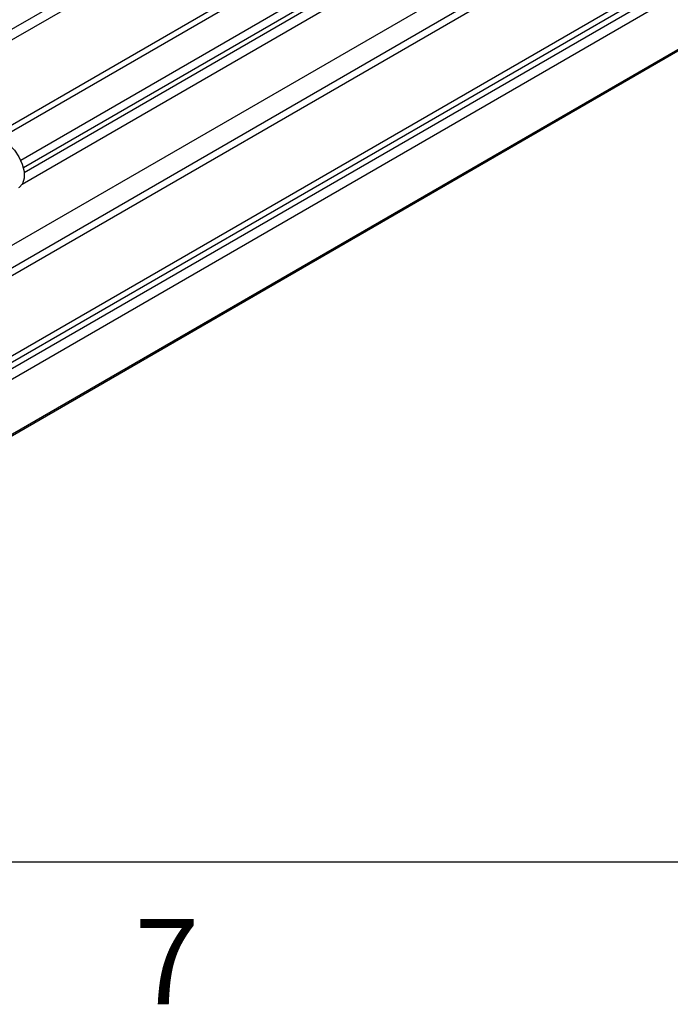
# Paper-space layout 'Overview _ A3 _ Page 2' of a CAD drawing. Units: millimetres. Extents: x 3 to 417, y 3 to 294.
# Drawn here: x 80 to 101, y 4 to 35 of the extents above; entities that cross this region are included whole.
import ezdxf

# ---------------------------------------------------------------- set-up
doc = ezdxf.new("R2010")
doc.units = ezdxf.units.MM
doc.styles.add('SLDTEXTSTYLE1', font='TXT', dxfattribs={"width": 0.75})

psp = doc.layouts.new('Overview _ A3 _ Page 2')

# ---------------------------------------------------------------- linework, layer by layer
at = {"color": 7, "linetype": 'Continuous', "lineweight": 25}
for p, q in [((132.479, 57.1388), (65.021, 18.1962)), ((132.5851, 56.9551), (65.1271, 18.0125)), ((132.5851, 54.4647), (65.1271, 15.522)), ((131.9204, 53.8849), (64.4624, 14.9422)), ((132.3023, 53.9094), (64.8443, 14.9667)), ((132.5851, 53.7461), (65.1271, 14.8035)), ((65.1064, 13.0429), (132.5644, 51.9856)), ((132.5851, 52.0314), (65.1271, 13.0887)), ((117.0966, 48.9527), (79.941, 27.5032)), ((411.5, 8.5), (8.5, 8.5))]:
    psp.add_line(p, q, dxfattribs=at)
at = {"color": 8, "linetype": 'Continuous', "lineweight": 25}
for p, q in [((114.2993, 54.0493), (76.7067, 32.3476)), ((114.5822, 53.886), (76.9895, 32.1843)), ((115.9748, 52.0427), (79.2808, 30.8598)), ((115.5074, 51.571), (79.7411, 30.9236)), ((115.7277, 50.6458), (80.4322, 30.2701)), ((115.8886, 50.4599), (80.5127, 30.0378)), ((116.3512, 50.237), (80.4744, 29.5258)), ((116.0047, 50.3636), (80.538, 29.8891))]:
    psp.add_line(p, q, dxfattribs=at)
at = {"color": 7, "linetype": 'Continuous', "lineweight": 25, "flags": 128}
psp.add_lwpolyline([(79.516, 30.8898), (79.5607, 30.9107), (79.7148, 30.9273), (79.889, 30.8751), (80.0678, 30.7589), (80.2354, 30.5889), (80.3767, 30.3802), (80.4794, 30.1513), (80.5342, 29.9227), (80.5363, 29.7146), (80.4856, 29.5456), (80.3864, 29.4305), (80.366, 29.4175)], dxfattribs=at)

# ---------------------------------------------------------------- texts
at = {"color": 7, "linetype": 'Continuous', "lineweight": 0, "insert": (84.9734, 6.7368), "char_height": 2.6458, "attachment_point": 2, "style": 'SLDTEXTSTYLE1'}
psp.add_mtext('7', dxfattribs=at)

doc.saveas('drawing.dxf')
